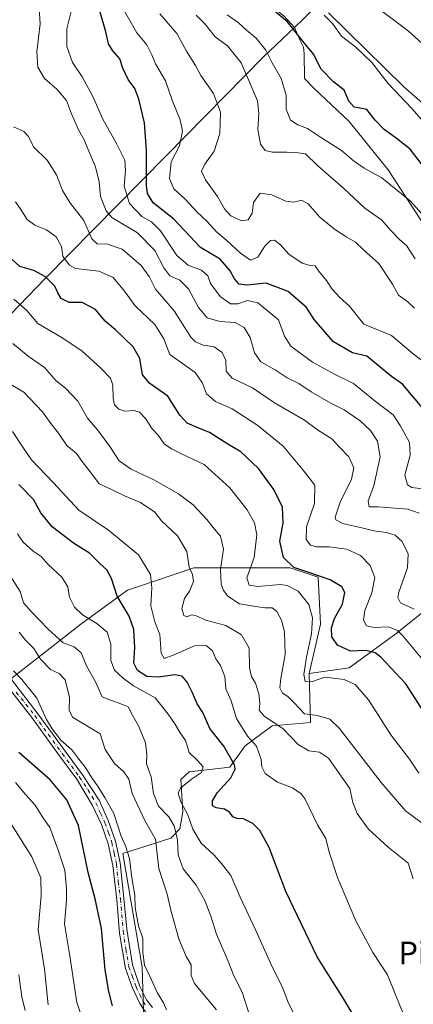
# Model space of a CAD drawing. Units: metres. Extents: x 634738 to 638195, y 4729746 to 4732126.
# Drawn here: x 635298 to 635438, y 4731136 to 4731485 of the extents above; entities that cross this region are included whole.
import ezdxf
from ezdxf.enums import TextEntityAlignment as Align

# ---------------------------------------------------------------- set-up
doc = ezdxf.new("R2010")
doc.units = ezdxf.units.M
doc.header["$MEASUREMENT"] = 0
doc.linetypes.add('DGN Style 4', pattern=[2.638475, 1.318413, -0.659207, 0.001648, -0.659207])
for name, color, linetype, lineweight in [('Arbolado forestal CxS', 92, 'Continuous', 0), ('Camino Cxs', 7, 'Continuous', 0), ('Camino eje', 30, 'DGN Style 4', 13), ('Corriente natural Cxs', 4, 'Continuous', 13), ('Curva de nivel maestra', 30, 'Continuous', 30), ('Curva de nivel normal', 30, 'Continuous', 0), ('Entidad de ámbito territorial', 7, 'Continuous', 0), ('Entidad de ámbito territorial CxS', 92, 'Continuous', 0), ('Espacio natural protegido', 121, 'Continuous', 13), ('Espacio natural protegido CxS', 121, 'Continuous', 0), ('Matorral CxS', 135, 'Continuous', 0), ('Municipio', 91, 'Continuous', 13), ('Municipio CxS', 4, 'Continuous', 0), ('Pastizal CxS', 92, 'Continuous', 0), ('Suelo desnudo CxS', 253, 'Continuous', 0), ('Texto cartográfico', 7, 'Continuous', 0)]:
    doc.layers.add(name, color=color, linetype=linetype, lineweight=lineweight)
doc.styles.add('Style-Arial', font='txt')

# ---------------------------------------------------------------- blocks, each defined once
blk = doc.blocks.new('*U18')
at = {"layer": 'Pastizal CxS', "color": 92, "linetype": 'Continuous', "lineweight": 0}
blk.add_polyline3d([(635341.9003, 4731132.8399, 546.0734), (635341.4577, 4731148.7035, 545.3844), (635334.6085, 4731189.0223, 545.1208), (635351.5117, 4731194.4759, 537.2821), (635354.7837, 4731197.7487, 534.2475), (635355.8739, 4731203.7487, 531.1143), (635355.0561, 4731215.2027, 531.2996), (635358.0553, 4731217.9307, 530.8353), (635372.5043, 4731219.5663, 526.1221), (635377.9573, 4731227.2023, 521.2533), (635387.4995, 4731234.2931, 515.3523), (635401.1317, 4731235.3837, 510.8898), (635400.5871, 4731252.8377, 505.0968), (635414.8303, 4731254.8385, 502.3524), (635431.3585, 4731266.8641, 495.0361), (635453.8959, 4731284.9025, 483.8759)], dxfattribs=at)

msp = doc.modelspace()

# ---------------------------------------------------------------- linework, layer by layer
at = {"layer": 'Arbolado forestal CxS', "color": 92, "linetype": 'Continuous', "lineweight": 0}
for points in [[(635411.74, 4731498.82, 440.26), (635435.81, 4731480.49, 439.77), (635445.18, 4731472.11, 439.61), (635453.97, 4731461.77, 439.96), (635464.91, 4731445.68, 439.32), (635481.64, 4731419.24, 440.69), (635501.49, 4731390.13, 440.78), (635520.24, 4731364.05, 439.98), (635536.57, 4731339.76, 440.38), (635553, 4731320.23, 440.62), (635570.79, 4731300.82, 440.38), (635588.36, 4731283.18, 440.19), (635608.66, 4731267.75, 440.08), (635614.53, 4731264.19, 440.41), (635623.88, 4731259.37, 440.24), (635626.58, 4731258.39, 439.9), (635632.86, 4731256.88, 439.84), (635635.69, 4731255.82, 439.9), (635644.35, 4731249.88, 440.37), (635648.16, 4731248.55, 440.14), (635655.48, 4731247.62, 439.7), (635657.24, 4731247.04, 439.85), (635676.73, 4731236.11, 440.32), (635692.08, 4731229.02, 439.99)], [(635411.74, 4731498.82, 440.26), (635435.81, 4731480.49, 439.77), (635445.18, 4731472.11, 439.61), (635453.97, 4731461.77, 439.96), (635464.91, 4731445.68, 439.32), (635481.64, 4731419.24, 440.69), (635501.49, 4731390.13, 440.78), (635520.24, 4731364.05, 439.98), (635536.57, 4731339.76, 440.38), (635553, 4731320.23, 440.62), (635570.79, 4731300.82, 440.38), (635588.36, 4731283.18, 440.19), (635608.66, 4731267.75, 440.08), (635614.53, 4731264.19, 440.41), (635623.88, 4731259.37, 440.24), (635626.58, 4731258.39, 439.9), (635632.86, 4731256.88, 439.84), (635635.69, 4731255.82, 439.9), (635644.35, 4731249.88, 440.37), (635648.16, 4731248.55, 440.14), (635655.48, 4731247.62, 439.7), (635657.24, 4731247.04, 439.85), (635676.73, 4731236.11, 440.32), (635692.08, 4731229.02, 439.99)], [(635446.45, 4731450.02, 442.92), (635434.14, 4731460.79, 443.08), (635407.46, 4731486.96, 443.43)], [(635407.46, 4731486.96, 443.43), (635434.14, 4731460.79, 443.08), (635446.45, 4731450.02, 442.92), (635477.23, 4731406.93, 443.83), (635489.55, 4731386.92, 443.58), (635501.34, 4731368.96, 444.25), (635510.07, 4731350.49, 449.3), (635514.17, 4731337.15, 458.13), (635513.68, 4731336.92, 459.06), (635516.25, 4731333.98, 459.15), (635521.15, 4731323.62, 461.85), (635532.06, 4731317.08, 455.61), (635533.15, 4731312.17, 459.33), (635531.51, 4731307.26, 461.99), (635529.17, 4731300.46, 464.08)], [(635289.81, 4731246.96, 547.04), (635319.69, 4731270.28, 531.1), (635336.25, 4731282.29, 523.86), (635346.49, 4731285.79, 519.67), (635359.68, 4731290.29, 514.95), (635393.83, 4731290.29, 500.46), (635403.83, 4731286.95, 499.82), (635404.66, 4731270.28, 503.82), (635400.59, 4731252.84, 505.1), (635401.13, 4731235.38, 510.89), (635387.5, 4731234.29, 515.35), (635377.96, 4731227.2, 521.25), (635372.5, 4731219.57, 526.12), (635358.06, 4731217.93, 530.84), (635355.06, 4731215.2, 531.3), (635355.87, 4731203.75, 531.11), (635354.78, 4731197.75, 534.25), (635351.51, 4731194.48, 537.28), (635334.61, 4731189.02, 545.12), (635341.46, 4731148.7, 545.38), (635341.9, 4731132.84, 546.07)], [(635400.59, 4731252.84, 505.1), (635404.66, 4731270.28, 503.82), (635403.83, 4731286.95, 499.82), (635393.83, 4731290.29, 500.46), (635359.68, 4731290.29, 514.95), (635346.49, 4731285.79, 519.67), (635336.25, 4731282.29, 523.86), (635319.69, 4731270.28, 531.1), (635289.81, 4731246.96, 547.04)], [(635400.59, 4731252.84, 505.1), (635401.13, 4731235.38, 510.89), (635387.5, 4731234.29, 515.35), (635377.96, 4731227.2, 521.25), (635372.5, 4731219.57, 526.12), (635358.06, 4731217.93, 530.84), (635355.06, 4731215.2, 531.3), (635355.87, 4731203.75, 531.11), (635354.78, 4731197.75, 534.25), (635351.51, 4731194.48, 537.28), (635334.61, 4731189.02, 545.12), (635341.46, 4731148.7, 545.38), (635341.9, 4731132.84, 546.07)]]:
    msp.add_polyline3d(points, dxfattribs=at)
at = {"layer": 'Camino Cxs', "color": 7, "linetype": 'Continuous', "lineweight": 0}
for points in [[(635290.71, 4731256.21, 545.79), (635304.47, 4731238.47, 548.01), (635314.42, 4731224.82, 549.31), (635320.22, 4731216.88, 551.36), (635326.15, 4731207.93, 547.91), (635329.39, 4731200.66, 548.6), (635331.93, 4731193.42, 549.01), (635333.59, 4731185.73, 547.14), (635334.91, 4731173.2, 545.92), (635335.93, 4731162.15, 547.53), (635337.94, 4731149.54, 549.36), (635340.61, 4731141.88, 549.31), (635342.97, 4731137.18, 546.63), (635345.01, 4731134.37, 546.59)], [(635290.71, 4731256.21, 545.79), (635304.47, 4731238.47, 548.01), (635314.42, 4731224.82, 549.31), (635320.22, 4731216.88, 551.36), (635326.15, 4731207.93, 547.91), (635329.39, 4731200.66, 548.6), (635331.93, 4731193.42, 549.01), (635333.59, 4731185.73, 547.14), (635334.91, 4731173.2, 545.92), (635335.93, 4731162.15, 547.53), (635337.94, 4731149.54, 549.36), (635340.61, 4731141.88, 549.31), (635342.97, 4731137.18, 546.63), (635345.01, 4731134.37, 546.59)], [(635342.49, 4731132.95, 547.63), (635340.61, 4731135.82, 550.27), (635337.86, 4731141.61, 553.09), (635335.5, 4731148.19, 552.82), (635333.36, 4731160.71, 550.7), (635332.47, 4731172.56, 546.4), (635330.99, 4731184.8, 547.54), (635329.38, 4731192.42, 548.29), (635327, 4731199.27, 547.23), (635323.82, 4731206, 547.62), (635318.19, 4731215.33, 552.74), (635311.69, 4731224.06, 547.46), (635302.24, 4731237.26, 547.11), (635289.13, 4731253.87, 546.08)], [(635345.87, 4731129.17, 546.28), (635342.49, 4731132.95, 547.63), (635340.61, 4731135.82, 550.27), (635337.86, 4731141.61, 553.09), (635335.5, 4731148.19, 552.82), (635333.36, 4731160.71, 550.7), (635332.47, 4731172.56, 546.4), (635330.99, 4731184.8, 547.54), (635329.38, 4731192.42, 548.29), (635327, 4731199.27, 547.23), (635323.82, 4731206, 547.62), (635318.19, 4731215.33, 552.74), (635311.69, 4731224.06, 547.46), (635302.24, 4731237.26, 547.11), (635289.13, 4731253.87, 546.08)]]:
    msp.add_polyline3d(points, dxfattribs=at)
at = {"layer": 'Camino eje', "color": 30, "linetype": 'DGN Style 4', "lineweight": 13}
msp.add_polyline3d([(635296.8, 4731246.17, 548.74), (635303.36, 4731237.87, 547.1), (635308.08, 4731231.27, 546.46), (635313.06, 4731224.44, 547.63), (635316.31, 4731220.08, 550.95), (635319.21, 4731216.11, 551.78), (635322.17, 4731211.63, 547.34), (635324.99, 4731206.97, 547.6), (635326.61, 4731203.33, 547.23), (635328.2, 4731199.97, 547.3), (635329.47, 4731196.35, 548.29), (635330.66, 4731192.92, 548.56), (635331.49, 4731189.08, 547.78), (635332.29, 4731185.27, 546.6), (635332.95, 4731179, 545.91), (635333.69, 4731172.88, 546.13), (635334.2, 4731167.36, 546.99), (635334.65, 4731161.43, 549.04), (635335.65, 4731155.13, 549.99), (635336.72, 4731148.87, 551.06), (635337.9, 4731145.58, 551.3), (635339.24, 4731141.75, 551.19), (635340.61, 4731138.85, 549.65), (635341.79, 4731136.5, 548.07), (635342.73, 4731135.07, 547.11)], dxfattribs=at)
at = {"layer": 'Corriente natural Cxs', "color": 4, "linetype": 'Continuous', "lineweight": 13}
msp.add_polyline3d([(635692.08, 4731229.02, 439.99), (635676.73, 4731236.11, 440.32), (635657.24, 4731247.04, 439.85), (635655.48, 4731247.62, 439.7), (635648.16, 4731248.55, 440.14), (635644.35, 4731249.88, 440.37), (635635.69, 4731255.82, 439.9), (635632.86, 4731256.88, 439.84), (635626.58, 4731258.39, 439.9), (635623.88, 4731259.37, 440.24), (635614.53, 4731264.19, 440.41), (635608.66, 4731267.75, 440.08), (635588.36, 4731283.18, 440.19), (635570.79, 4731300.82, 440.38), (635553, 4731320.23, 440.62), (635536.57, 4731339.76, 440.38), (635520.24, 4731364.05, 439.98), (635501.49, 4731390.13, 440.78), (635481.64, 4731419.24, 440.69), (635464.91, 4731445.68, 439.32), (635453.97, 4731461.77, 439.96), (635445.18, 4731472.11, 439.61), (635435.81, 4731480.49, 439.77), (635411.74, 4731498.82, 440.26)], dxfattribs=at)
msp.add_polyline3d([(635692.08, 4731229.02, 439.99), (635676.73, 4731236.11, 440.32), (635657.24, 4731247.04, 439.85), (635655.48, 4731247.62, 439.7), (635648.16, 4731248.55, 440.14), (635644.35, 4731249.88, 440.37), (635635.69, 4731255.82, 439.9), (635632.86, 4731256.88, 439.84), (635626.58, 4731258.39, 439.9), (635623.88, 4731259.37, 440.24), (635614.53, 4731264.19, 440.41), (635608.66, 4731267.75, 440.08), (635588.36, 4731283.18, 440.19), (635570.79, 4731300.82, 440.38), (635553, 4731320.23, 440.62), (635536.57, 4731339.76, 440.38), (635520.24, 4731364.05, 439.98), (635501.49, 4731390.13, 440.78), (635481.64, 4731419.24, 440.69), (635464.91, 4731445.68, 439.32), (635453.97, 4731461.77, 439.96), (635445.18, 4731472.11, 439.61), (635435.81, 4731480.49, 439.77), (635411.74, 4731498.82, 440.26)], dxfattribs=at)
at = {"layer": 'Curva de nivel maestra', "color": 30, "linetype": 'Continuous', "lineweight": 30, "flags": 128}
for points, elevation in [([(635441.31, 4731346.31), (635433.71, 4731355.38), (635429.77, 4731358.09), (635421.03, 4731365.23), (635415.92, 4731366.45), (635409.18, 4731370.36), (635402.32, 4731378.28), (635399.68, 4731382.54), (635393.1, 4731388.15), (635385.35, 4731391.18), (635378.46, 4731390.44), (635375.83, 4731390.81), (635374.13, 4731392.66), (635372.62, 4731395.49), (635369, 4731399.6), (635362.04, 4731403.77), (635352.52, 4731414), (635345.36, 4731419.67), (635343.31, 4731422.93), (635342.95, 4731425.67), (635343, 4731438.34), (635342.29, 4731448), (635340.25, 4731456.39), (635338.75, 4731460.12), (635336.48, 4731463.29), (635334.6, 4731467.39), (635333.48, 4731470.64), (635330.96, 4731473.5), (635329.53, 4731476), (635328.48, 4731480.21), (635326.52, 4731487.18)], 475), ([(635443, 4731429.99), (635436.37, 4731438.67), (635431.49, 4731442.49), (635427.17, 4731445.58), (635423.94, 4731448.94), (635421.1, 4731452.74), (635418.52, 4731453.16), (635416.61, 4731453.58), (635414.65, 4731455.62), (635412.95, 4731459.59), (635409.27, 4731462.57), (635404.9, 4731467.03), (635402.19, 4731472.37), (635398.31, 4731476.95), (635392.76, 4731483.87), (635387.56, 4731488.12)], 450), ([(635442.3, 4731237.61), (635434.84, 4731249.17), (635426.05, 4731258.61), (635423.99, 4731260.09), (635420.7, 4731260.96), (635415.21, 4731260.77), (635410.64, 4731262.84), (635408.63, 4731265.79), (635408.55, 4731269.01), (635409.61, 4731272.3), (635412.42, 4731277.42), (635413.19, 4731281.52), (635412.16, 4731283.48), (635408.02, 4731285.94), (635400.08, 4731288.77), (635395.18, 4731290.39), (635391.52, 4731293.91), (635390.26, 4731299.76), (635391.34, 4731306.12), (635391.11, 4731311.8), (635388.05, 4731318.02), (635382.62, 4731325.45), (635376.33, 4731331.34), (635371.75, 4731334.06), (635365.25, 4731338.24), (635360.94, 4731339.96), (635357.37, 4731341.57), (635354.74, 4731344.4), (635350.51, 4731351.12), (635344.12, 4731355.59), (635341.5, 4731358.68), (635340.58, 4731364.45), (635338.19, 4731368.62), (635331.99, 4731374.58), (635328.29, 4731377.7), (635324.81, 4731381.86), (635320.19, 4731384.3), (635315.49, 4731384.35), (635312.74, 4731385.71), (635311.52, 4731387.7), (635310.49, 4731390.07), (635307.1, 4731393.4), (635303.02, 4731395.65), (635298.07, 4731397.03), (635294.07, 4731400.7)], 500), ([(635420.53, 4731124.55), (635412.9, 4731137.38), (635403.47, 4731152.34), (635392.33, 4731175.47), (635386.47, 4731191.15), (635383.17, 4731197.18), (635380.6, 4731199.6), (635377.35, 4731201.26), (635375.1, 4731201.35), (635373.53, 4731201.95), (635372.51, 4731203.57), (635370.64, 4731204.76), (635367.58, 4731205.15), (635366.38, 4731205.93), (635366.3, 4731207.7), (635368, 4731210.48), (635372.84, 4731215.83), (635374.33, 4731218.83), (635374.13, 4731220.46), (635370.35, 4731227.01), (635365.36, 4731233.36), (635362.87, 4731238.92), (635360.89, 4731242.08), (635359.29, 4731246), (635357.41, 4731249.74), (635355.57, 4731251.9), (635352.96, 4731252.29), (635347.24, 4731251.51), (635343.03, 4731251.78), (635339.77, 4731253.86), (635338.47, 4731256.42), (635338.79, 4731261.95), (635338.46, 4731268.45), (635336.78, 4731273.1), (635332.51, 4731280.16), (635330.51, 4731286.48), (635328.94, 4731289.54), (635326.44, 4731291.75), (635322.76, 4731295.41), (635317.06, 4731299.04), (635309.51, 4731304.8), (635305.48, 4731309.72), (635302.83, 4731314.5), (635297.64, 4731319.79)], 525), ([(635330.84, 4731135.04), (635329.55, 4731140.04), (635328.3, 4731147.73), (635326.94, 4731162.41), (635324.8, 4731172.9), (635322.24, 4731182.29), (635318.78, 4731198.88), (635314.71, 4731208.03), (635308.8, 4731215.12), (635297.74, 4731224.74)], 550)]:
    msp.add_lwpolyline(points, dxfattribs=dict(at, elevation=elevation))
at = {"layer": 'Curva de nivel normal', "color": 30, "linetype": 'Continuous', "lineweight": 0, "flags": 128}
for points, elevation in [([(635445.02, 4731360.29), (635437.5, 4731366.06), (635429.73, 4731372.57), (635419.98, 4731376.63), (635414.9, 4731383.04), (635411.43, 4731386.08), (635408.75, 4731389.06), (635406.73, 4731392.04), (635403.91, 4731395.56), (635402.74, 4731397.32), (635400.99, 4731397.38), (635398.16, 4731398.22), (635393.37, 4731401.39), (635390.42, 4731404.74), (635388.27, 4731406.4), (635386.86, 4731406.28), (635384.9, 4731404.25), (635382.36, 4731400.38), (635379.86, 4731399.3), (635376.28, 4731401.8), (635371.47, 4731406.29), (635367.86, 4731409.19), (635364.27, 4731413.18), (635360.91, 4731416.36), (635356.68, 4731420.98), (635352.62, 4731424.61), (635351.09, 4731428.28), (635351.71, 4731434.1), (635354.65, 4731439.78), (635355.69, 4731445.07), (635354.86, 4731449.02), (635352.03, 4731455.99), (635349.65, 4731462.89), (635346.16, 4731468.88), (635344.86, 4731472.09), (635343.01, 4731475.64), (635339.56, 4731479.85), (635334.12, 4731489.41)], 470), ([(635439.61, 4731309.59), (635435.55, 4731311.07), (635425.03, 4731311.93), (635421.91, 4731311.89), (635421.49, 4731313.98), (635423.5, 4731319.26), (635425.74, 4731329.58), (635424.83, 4731335.13), (635422.32, 4731338.88), (635418.7, 4731342.35), (635412.96, 4731346.28), (635408.25, 4731348.56), (635401.32, 4731352.64), (635396.99, 4731355.64), (635392.76, 4731357.55), (635388.55, 4731360.46), (635383.47, 4731363.24), (635381.22, 4731366.41), (635379.7, 4731371.87), (635377.54, 4731375.45), (635374.32, 4731377.2), (635368.98, 4731377.62), (635364.39, 4731378.91), (635361.4, 4731382.58), (635357.82, 4731389.13), (635354.75, 4731392.24), (635351.24, 4731393.8), (635349.05, 4731396.55), (635345.85, 4731402.78), (635339.74, 4731408.98), (635330.69, 4731414.43), (635328.65, 4731416.84), (635326.59, 4731421.83), (635326.11, 4731427.08), (635324.88, 4731432.43), (635322.1, 4731438.75), (635320.88, 4731441.96), (635318.88, 4731445.46), (635316.32, 4731451.22), (635314.58, 4731455.84), (635311.15, 4731459.92), (635306.84, 4731463.72), (635304.48, 4731467.67), (635304.02, 4731473.11), (635305.25, 4731483.12), (635304.85, 4731488.52)], 485), ([(635316.61, 4731488.84), (635314.67, 4731481.28), (635314.73, 4731475.02), (635316.73, 4731469.36), (635320.18, 4731464.33), (635323.79, 4731457.53), (635327.41, 4731449.34), (635332.47, 4731440.47), (635335.21, 4731434.73), (635335.5, 4731431.1), (635335.04, 4731425.57), (635336.96, 4731419.34), (635341.24, 4731414.76), (635344.76, 4731412.93), (635347.88, 4731409.73), (635353.69, 4731400.96), (635357.66, 4731397.48), (635362.48, 4731395.77), (635364.65, 4731393.71), (635365.67, 4731391.05), (635369.04, 4731386.44), (635372.71, 4731383.84), (635375.37, 4731383.78), (635378.7, 4731385.05), (635382.42, 4731384.16), (635389.69, 4731378.18), (635391.8, 4731372.4), (635394.09, 4731368.85), (635401.81, 4731363.18), (635409.62, 4731358.94), (635416.3, 4731355.61), (635423.97, 4731349.29), (635430.35, 4731344.46), (635432.9, 4731340.74), (635436.22, 4731334.62), (635436.46, 4731330.23), (635434.55, 4731323.07), (635435.45, 4731319.62), (635437.03, 4731318.69), (635444.4, 4731317.83)], 480), ([(635347.7, 4731486.65), (635353.67, 4731479.62), (635357.09, 4731473.39), (635360.36, 4731468.31), (635362.16, 4731464.73), (635366.7, 4731458.32), (635369.18, 4731451.81), (635368.98, 4731444.23), (635366.93, 4731437.9), (635363.62, 4731433.31), (635362.49, 4731430.82), (635363.85, 4731427.81), (635368.08, 4731421.88), (635370.57, 4731417.53), (635372.88, 4731415.04), (635376.6, 4731413.29), (635378.98, 4731413.57), (635380.37, 4731415.93), (635380.91, 4731419.72), (635383.26, 4731423.04), (635387.36, 4731422.46), (635392.36, 4731420.18), (635395.19, 4731419.83), (635397.89, 4731420.53), (635400.26, 4731419.23), (635404.35, 4731414.49), (635407, 4731412.46), (635409.59, 4731410.31), (635413.97, 4731407.43), (635417.06, 4731405.71), (635419.86, 4731402.95), (635425.35, 4731398.07), (635430.13, 4731390.78), (635432.3, 4731386.95), (635435.52, 4731384.5), (635437.96, 4731382.28)], 465), ([(635438.18, 4731399.74), (635435.12, 4731404.49), (635432.78, 4731406.55), (635429.68, 4731409.74), (635426.25, 4731413.56), (635420.35, 4731417.68), (635412.94, 4731424.74), (635403.54, 4731432.82), (635399.26, 4731436.96), (635396.71, 4731437.32), (635392.66, 4731437.64), (635387.56, 4731437.63), (635385.02, 4731438.23), (635383.32, 4731440.4), (635382.46, 4731445.67), (635382.8, 4731451.34), (635382.3, 4731455.83), (635379.94, 4731461.31), (635376.54, 4731469.24), (635371.66, 4731475.31), (635367.28, 4731478.49), (635363.71, 4731482.97), (635360.52, 4731486.15)], 460), ([(635440.43, 4731415.86), (635436.52, 4731420.27), (635426.39, 4731428.51), (635420.11, 4731431.9), (635416.14, 4731434.67), (635412.06, 4731438.16), (635404.98, 4731442.65), (635400.04, 4731446.02), (635396.59, 4731447.23), (635394, 4731448.98), (635392.5, 4731452.81), (635392.43, 4731457.74), (635390.67, 4731463.64), (635387.44, 4731469.3), (635385.28, 4731473.78), (635381.81, 4731478), (635378.37, 4731480.88), (635375.39, 4731483.59), (635371.48, 4731486.26)], 455), ([(635405.95, 4731486.19), (635408.82, 4731483.23), (635412.07, 4731478.65), (635417.14, 4731474.78), (635422.82, 4731469.38), (635428.61, 4731461.92), (635437.04, 4731453.02), (635442.96, 4731446.27)], 445), ([(635295.78, 4731446.62), (635299.48, 4731444.95), (635301.1, 4731443.19), (635302.92, 4731439.53), (635307.69, 4731434.78), (635311, 4731429.53), (635313.13, 4731424), (635316.02, 4731419.34), (635320.75, 4731413.34), (635323.56, 4731406.88), (635325.49, 4731405.07), (635329.15, 4731404.97), (635334.33, 4731403.21), (635341.01, 4731397.47), (635343.91, 4731393.5), (635346.14, 4731388.99), (635352.69, 4731381.32), (635358.71, 4731372.01), (635360.27, 4731370.37), (635363.04, 4731369.21), (635366.87, 4731368.54), (635369.73, 4731366.57), (635371.05, 4731363.69), (635371.16, 4731359.98), (635373.28, 4731357.44), (635380.52, 4731354.07), (635388.36, 4731348.78), (635398.98, 4731342.6), (635403.58, 4731339.16), (635408.62, 4731335.92), (635411.27, 4731333.17), (635414.63, 4731329.62), (635416.4, 4731325.73), (635415.56, 4731321.71), (635411.61, 4731313.58), (635409.82, 4731308.23), (635410.11, 4731307.27), (635412.55, 4731305.94), (635419.74, 4731304.31), (635423.57, 4731303.36), (635427.91, 4731302.83), (635431.13, 4731301.79), (635433.57, 4731299.56), (635435.74, 4731295.18), (635435.48, 4731290.28), (635432.39, 4731281.63), (635432.01, 4731279.75), (635432.96, 4731277.82), (635437.87, 4731275.66)], 490), ([(635442.04, 4731256.23), (635433.82, 4731266.2), (635431.94, 4731268), (635428.71, 4731269.36), (635423.64, 4731269.05), (635420.94, 4731269.66), (635419.91, 4731271.76), (635420.32, 4731275.16), (635422.86, 4731281.37), (635423.91, 4731286.87), (635422.28, 4731291.13), (635418.85, 4731294.62), (635413.99, 4731296.85), (635407.68, 4731297.68), (635403.28, 4731297.68), (635401.04, 4731298.33), (635399.49, 4731300.25), (635399.65, 4731304.73), (635402.53, 4731313.08), (635402.62, 4731319.57), (635398.42, 4731324.86), (635391.36, 4731333.37), (635382.4, 4731340.65), (635373.35, 4731346.66), (635367.4, 4731349.24), (635364.17, 4731351.96), (635362.8, 4731355.72), (635360.25, 4731359.53), (635351.18, 4731365.82), (635349.09, 4731371.4), (635345.93, 4731376.46), (635338.94, 4731383.12), (635335.17, 4731388.37), (635331.13, 4731393.15), (635325.99, 4731395.4), (635317.73, 4731396.4), (635315.63, 4731397.57), (635313.31, 4731400.62), (635312.78, 4731404.09), (635310.93, 4731407.57), (635307.45, 4731410.09), (635303.36, 4731411.69), (635300.6, 4731413.68), (635298.4, 4731417.26), (635296.51, 4731420.01)], 495), ([(635439.43, 4731217.52), (635436.15, 4731222.4), (635429.56, 4731231), (635421.62, 4731243.48), (635416.88, 4731248.89), (635413.04, 4731250.7), (635406.16, 4731251.44), (635401.42, 4731249.89), (635399.2, 4731249.92), (635398.68, 4731252.42), (635399.66, 4731258.62), (635401.47, 4731266.91), (635401.76, 4731272.54), (635400.51, 4731277.31), (635396.7, 4731282.04), (635392.82, 4731284), (635390.36, 4731284.36), (635382.4, 4731283.66), (635379.28, 4731284.1), (635378.56, 4731286.73), (635381.13, 4731293.9), (635382.05, 4731301.93), (635381.24, 4731306.23), (635378.64, 4731310.76), (635372.46, 4731318.65), (635363.38, 4731326.84), (635355.38, 4731330.7), (635351.84, 4731332.49), (635349.18, 4731334.15), (635347.11, 4731337.22), (635344.96, 4731339.48), (635342.54, 4731343.21), (635340.5, 4731345.45), (635338.58, 4731346.07), (635335.31, 4731345.82), (635333.1, 4731346.5), (635331.65, 4731348.07), (635331.09, 4731350.4), (635330.97, 4731354.94), (635330.14, 4731357.45), (635326.81, 4731361), (635320, 4731367.16), (635312.67, 4731372.07), (635304.39, 4731376.89), (635300.52, 4731381.42), (635295.97, 4731385.47)], 505), ([(635295.54, 4731369.74), (635301.04, 4731365.24), (635306.74, 4731361.21), (635310.96, 4731356.58), (635314.27, 4731353.91), (635318.66, 4731349.3), (635321.97, 4731343.27), (635325.56, 4731339.2), (635329.91, 4731333.23), (635333.22, 4731328.21), (635337.54, 4731325.19), (635345.52, 4731321.5), (635354.31, 4731316.52), (635359.43, 4731312.53), (635364.37, 4731307.34), (635367.08, 4731303.92), (635369.14, 4731301.46), (635370.2, 4731296.89), (635369.21, 4731289.65), (635369.42, 4731284.5), (635370.28, 4731282.18), (635371.79, 4731280.18), (635375.87, 4731277.49), (635381.55, 4731276.56), (635384.97, 4731276.05), (635387.43, 4731276.03), (635389.12, 4731274.78), (635390.78, 4731271.74), (635391.82, 4731267.58), (635392.05, 4731259.5), (635390.54, 4731251.03), (635390.2, 4731247.68), (635391.1, 4731245.79), (635393, 4731244.64), (635395.33, 4731242.39), (635398.96, 4731238.51), (635403.6, 4731237.94), (635407.89, 4731236.58), (635411.36, 4731233.36), (635426.12, 4731214.16), (635434.74, 4731204.12), (635441.14, 4731199.42)], 510), ([(635294.8, 4731355.28), (635299.43, 4731352.57), (635306.03, 4731345.59), (635309.04, 4731341.43), (635311.75, 4731337.97), (635314.69, 4731333.67), (635318.03, 4731330.86), (635320.46, 4731327.47), (635323.84, 4731323.23), (635326.14, 4731320.06), (635330.06, 4731318.28), (635335.11, 4731315.81), (635340.79, 4731313.35), (635345.85, 4731310.01), (635348.24, 4731306.92), (635353.96, 4731301.61), (635357.23, 4731296.07), (635358.12, 4731290.51), (635359.2, 4731287.87), (635359.62, 4731285.4), (635358.22, 4731282.02), (635356.44, 4731279.36), (635355.46, 4731275.89), (635356.18, 4731273.32), (635357.24, 4731272.88), (635358.86, 4731273.59), (635360.32, 4731273.36), (635363.96, 4731271.71), (635371.09, 4731269.87), (635376.62, 4731266.55), (635379.34, 4731261.77), (635379.51, 4731254.85), (635380.12, 4731251.7), (635381.52, 4731249.34), (635382.72, 4731245.63), (635383.15, 4731242.21), (635382.92, 4731239.82), (635384.7, 4731237.63), (635391.26, 4731233.27), (635396.72, 4731227.62), (635400.51, 4731225.35), (635404.23, 4731224.9), (635407.45, 4731222.79), (635414.98, 4731211.98), (635416.13, 4731207.1), (635417.63, 4731203.2), (635421.6, 4731197.59), (635428.61, 4731191.29), (635435.64, 4731185.6), (635437.52, 4731180.02)], 515), ([(635295.5, 4731338.63), (635299.1, 4731333.07), (635302.19, 4731328.5), (635309.98, 4731320.34), (635318.99, 4731310.65), (635329.42, 4731303.6), (635340.07, 4731294.84), (635344.31, 4731287.94), (635344.86, 4731283.13), (635344.46, 4731276.76), (635345.93, 4731271.09), (635347.62, 4731266.66), (635348.14, 4731260.02), (635349.19, 4731258.16), (635352.37, 4731259.28), (635359.91, 4731262.64), (635364.11, 4731262.75), (635366.3, 4731260.89), (635367.56, 4731258.01), (635369.13, 4731255.65), (635370.7, 4731251.76), (635371.1, 4731247.38), (635372.99, 4731243.15), (635374.88, 4731236.84), (635378.77, 4731230.58), (635381.92, 4731227.04), (635383.6, 4731222.37), (635383.81, 4731219.7), (635384.99, 4731217.4), (635389.38, 4731214.29), (635394.75, 4731212.22), (635397.78, 4731210.19), (635399.24, 4731208.22), (635403.6, 4731199.2), (635406.56, 4731194.34), (635407.68, 4731189.51), (635410.61, 4731180.53), (635417.17, 4731165.12), (635423.13, 4731153.93), (635428.36, 4731146.01), (635431.08, 4731139.23), (635434.1, 4731131.64)], 520), ([(635397.88, 4731127.06), (635393.3, 4731135.94), (635391.09, 4731141.8), (635387.66, 4731148.6), (635381.73, 4731161.74), (635376.16, 4731173.5), (635372.88, 4731181.22), (635369.47, 4731185.51), (635366.82, 4731188.5), (635362.34, 4731192.68), (635359.35, 4731197.68), (635357.64, 4731202.71), (635355.07, 4731207.36), (635354.14, 4731210.33), (635355.04, 4731212.19), (635358.93, 4731215.37), (635362.44, 4731217.7), (635363, 4731219.74), (635361.01, 4731221.94), (635358.08, 4731224.75), (635356.74, 4731229.08), (635354.83, 4731231.74), (635352.97, 4731234.96), (635350.64, 4731238.38), (635346.02, 4731244.16), (635338.37, 4731248.42), (635334.71, 4731251.19), (635331.54, 4731254.01), (635330.31, 4731257.42), (635330.35, 4731263.2), (635329, 4731267.49), (635325.35, 4731270.54), (635320.21, 4731273.55), (635317.42, 4731276.33), (635315.62, 4731279.9), (635315, 4731283.52), (635312.95, 4731286.9), (635308.09, 4731291.4), (635305.56, 4731294.21), (635302.8, 4731296.21), (635299.28, 4731299.37), (635297.2, 4731302.36)], 530), ([(635379.61, 4731131.29), (635376.87, 4731139.88), (635373.9, 4731145.64), (635371.78, 4731151.07), (635367.71, 4731160.45), (635365.78, 4731166.78), (635363.65, 4731172.32), (635360.5, 4731177.82), (635355.96, 4731183.51), (635354.12, 4731188.56), (635353.88, 4731193.79), (635352.77, 4731198.83), (635350.88, 4731201.98), (635347.18, 4731205.74), (635345.44, 4731210.31), (635344.64, 4731216.18), (635343, 4731220.78), (635343.05, 4731223.95), (635342.61, 4731228.25), (635340.2, 4731234.05), (635338.06, 4731237.84), (635336.41, 4731241.02), (635333.31, 4731242.32), (635330.51, 4731243.26), (635327.2, 4731244.53), (635324.84, 4731249.82), (635321.66, 4731255.57), (635319.82, 4731260.13), (635317.26, 4731262.25), (635313.39, 4731263.66), (635307.95, 4731268.6), (635302.01, 4731274.82), (635299.36, 4731277.87), (635298.21, 4731281.89), (635293, 4731289.97)], 535), ([(635367.78, 4731133.63), (635359.94, 4731142.94), (635358.79, 4731145.79), (635358.79, 4731149.48), (635357, 4731152.5), (635354.4, 4731158.73), (635351.68, 4731168.38), (635350.21, 4731174.64), (635347.36, 4731183.73), (635346.09, 4731194.09), (635342.4, 4731200.72), (635337.89, 4731210.22), (635336.63, 4731215.29), (635334.93, 4731217.92), (635331.58, 4731220.84), (635328.27, 4731225.81), (635326.47, 4731231.36), (635316.73, 4731237.35), (635315.51, 4731239.79), (635315.69, 4731244.32), (635314.06, 4731250.57), (635311.99, 4731252.83), (635308.9, 4731254.25), (635305.4, 4731257.88), (635302.95, 4731261.64), (635300.07, 4731264.56), (635297.75, 4731267.44)], 540), ([(635350.02, 4731133.57), (635349.01, 4731136.04), (635346.69, 4731139.75), (635344.73, 4731144.21), (635342.27, 4731149.42), (635341.65, 4731153.91), (635341.69, 4731158.86), (635340.11, 4731163.37), (635338.92, 4731169.86), (635338.82, 4731174.22), (635337.71, 4731180.38), (635336.93, 4731187.26), (635335.52, 4731191.67), (635333.93, 4731195.18), (635331.36, 4731203.17), (635328.18, 4731208.79), (635325.61, 4731213.04), (635323.82, 4731215.42), (635321.21, 4731219.54), (635318.56, 4731222.88), (635316.45, 4731225.78), (635312.55, 4731229.21), (635309.56, 4731233.21), (635307.54, 4731236.44), (635304.04, 4731244), (635298.75, 4731250.73), (635295.78, 4731253.76)], 545), ([(635321.3, 4731127.39), (635318.25, 4731136.15), (635315.66, 4731153.38), (635313.87, 4731164.04), (635314.63, 4731172.38), (635314.58, 4731176.63), (635314.03, 4731183.13), (635311.54, 4731190.54), (635308.7, 4731198.23), (635305.94, 4731202.09), (635303.42, 4731206.13), (635300.13, 4731209.84), (635296.48, 4731214.19)], 555), ([(635308.06, 4731135.38), (635306.83, 4731148.1), (635304.54, 4731161.92), (635305.64, 4731174.1), (635305.51, 4731180.33), (635302.35, 4731187.86), (635293.86, 4731201.21)], 560), ([(635299.99, 4731133.37), (635298.78, 4731138.21), (635297.73, 4731146.04)], 565)]:
    msp.add_lwpolyline(points, dxfattribs=dict(at, elevation=elevation))
at = {"layer": 'Entidad de ámbito territorial', "color": 7, "linetype": 'Continuous', "lineweight": 0, "flags": 128}
for points in [[(635395.38, 4731481.77), (635395.69, 4731482.06), (635398.15, 4731484.38), (635410.53, 4731496.94), (635419.66, 4731506.2), (635450.7, 4731477.84), (635476.73, 4731447.06), (635509.46, 4731403.63), (635531.08, 4731366.63), (635548.24, 4731339.03), (635569.03, 4731308.73), (635579.45, 4731295.17), (635591.47, 4731288.27), (635606.33, 4731279.53), (635619.63, 4731267.58), (635627.17, 4731261.31), (635640.95, 4731254.84), (635665.62, 4731250.06), (635682.49, 4731242.4), (635698.23, 4731234.08)], [(635010.84, 4731137.62), (635028.58, 4731150.02), (635055.56, 4731171.62), (635087.06, 4731195.75), (635121.15, 4731222.63), (635153.02, 4731246.77), (635191.79, 4731274.41), (635225.79, 4731309.04), (635226.15, 4731309.4), (635227.49, 4731310.78), (635230.88, 4731314.25), (635257.56, 4731341.56), (635306.99, 4731392.76), (635349.9, 4731436.27), (635384.52, 4731471.54), (635393.18, 4731479.7), (635395.38, 4731481.77)]]:
    msp.add_lwpolyline(points, dxfattribs=at)
at = {"layer": 'Entidad de ámbito territorial CxS', "color": 92, "linetype": 'Continuous', "lineweight": 0, "flags": 128}
msp.add_lwpolyline([(635410.53, 4731496.94), (635398.15, 4731484.38), (635395.69, 4731482.06), (635395.38, 4731481.77), (635393.18, 4731479.7), (635384.52, 4731471.54), (635349.9, 4731436.27), (635306.99, 4731392.76), (635257.56, 4731341.56)], dxfattribs=at)
at = {"layer": 'Espacio natural protegido', "color": 121, "linetype": 'Continuous', "lineweight": 13, "flags": 128}
for points in [[(635301.99, 4731674), (635303.91, 4731658.5), (635307.48, 4731642.49), (635308.89, 4731631.06), (635308.13, 4731623.56), (635307.12, 4731615.81), (635305.73, 4731609.58), (635305.86, 4731601.57), (635308.79, 4731593.32), (635312.36, 4731585.7), (635315.41, 4731579.86), (635322.55, 4731557.37), (635329.42, 4731544.68), (635338.45, 4731532.61), (635352.31, 4731518.02), (635367.06, 4731504.31), (635375.33, 4731496.06), (635382.32, 4731492.51), (635387.66, 4731488.96), (635391.6, 4731485.91), (635395.38, 4731481.77)], [(635395.38, 4731481.77), (635397.43, 4731477.14), (635398.62, 4731474.76), (635398.8, 4731472.6), (635398.91, 4731463.69), (635402.28, 4731460.31), (635414.76, 4731448.51), (635428.59, 4731431.31), (635441.4, 4731411.74)]]:
    msp.add_lwpolyline(points, dxfattribs=at)
at = {"layer": 'Espacio natural protegido CxS', "color": 121, "linetype": 'Continuous', "lineweight": 0, "flags": 128}
msp.add_lwpolyline([(635441.4, 4731411.74), (635428.59, 4731431.31), (635414.76, 4731448.51), (635402.28, 4731460.31), (635398.91, 4731463.69), (635398.8, 4731472.6), (635398.62, 4731474.76), (635397.43, 4731477.14), (635395.38, 4731481.77), (635391.6, 4731485.91)], dxfattribs=at)
at = {"layer": 'Matorral CxS', "color": 135, "linetype": 'Continuous', "lineweight": 0}
for points in [[(635407.46, 4731486.96, 443.43), (635434.14, 4731460.79, 443.08), (635446.45, 4731450.02, 442.92)], [(635407.46, 4731486.96, 443.43), (635434.14, 4731460.79, 443.08), (635446.45, 4731450.02, 442.92), (635477.23, 4731406.93, 443.83), (635489.55, 4731386.92, 443.58), (635501.34, 4731368.96, 444.25), (635510.07, 4731350.49, 449.3), (635514.17, 4731337.15, 458.13), (635513.68, 4731336.92, 459.06), (635516.25, 4731333.98, 459.15), (635521.15, 4731323.62, 461.85), (635532.06, 4731317.08, 455.61), (635533.15, 4731312.17, 459.33), (635531.51, 4731307.26, 461.99), (635529.17, 4731300.46, 464.08)], [(635511.18, 4731281.92, 470.31), (635497.47, 4731289.41, 471.9), (635480.94, 4731296.93, 474.37), (635474.67, 4731296.03, 476.06), (635470.42, 4731295.42, 477.28), (635453.9, 4731284.9, 483.88), (635431.36, 4731266.86, 495.04), (635414.83, 4731254.84, 502.35), (635400.59, 4731252.84, 505.1)], [(635453.9, 4731284.9, 483.88), (635431.36, 4731266.86, 495.04), (635414.83, 4731254.84, 502.35), (635400.59, 4731252.84, 505.1), (635404.66, 4731270.28, 503.82), (635403.83, 4731286.95, 499.82), (635393.83, 4731290.29, 500.46), (635359.68, 4731290.29, 514.95), (635346.49, 4731285.79, 519.67), (635336.25, 4731282.29, 523.86), (635319.69, 4731270.28, 531.1), (635289.81, 4731246.96, 547.04)], [(635400.59, 4731252.84, 505.1), (635404.66, 4731270.28, 503.82), (635403.83, 4731286.95, 499.82), (635393.83, 4731290.29, 500.46), (635359.68, 4731290.29, 514.95), (635346.49, 4731285.79, 519.67), (635336.25, 4731282.29, 523.86), (635319.69, 4731270.28, 531.1), (635289.81, 4731246.96, 547.04)]]:
    msp.add_polyline3d(points, dxfattribs=at)
at = {"layer": 'Municipio', "color": 91, "linetype": 'Continuous', "lineweight": 13, "flags": 128}
for points in [[(635395.38, 4731481.77), (635395.69, 4731482.06), (635398.15, 4731484.38), (635410.53, 4731496.94), (635419.66, 4731506.2), (635450.7, 4731477.84), (635476.73, 4731447.06), (635509.46, 4731403.63), (635531.08, 4731366.63), (635548.24, 4731339.03), (635569.03, 4731308.73), (635579.45, 4731295.17), (635591.47, 4731288.27), (635606.33, 4731279.53), (635619.63, 4731267.58), (635627.17, 4731261.31), (635640.95, 4731254.84), (635665.62, 4731250.06), (635682.49, 4731242.4), (635698.23, 4731234.08)], [(635395.38, 4731481.77), (635395.69, 4731482.06), (635398.15, 4731484.38), (635410.53, 4731496.94), (635419.66, 4731506.2), (635450.7, 4731477.84), (635476.73, 4731447.06), (635509.46, 4731403.63), (635531.08, 4731366.63), (635548.24, 4731339.03), (635569.03, 4731308.73), (635579.45, 4731295.17), (635591.47, 4731288.27), (635606.33, 4731279.53), (635619.63, 4731267.58), (635627.17, 4731261.31), (635640.95, 4731254.84), (635665.62, 4731250.06), (635682.49, 4731242.4), (635698.23, 4731234.08)], [(635010.84, 4731137.62), (635028.58, 4731150.02), (635055.56, 4731171.62), (635087.06, 4731195.75), (635121.15, 4731222.63), (635153.02, 4731246.77), (635191.79, 4731274.41), (635225.79, 4731309.04), (635226.15, 4731309.4), (635227.49, 4731310.78), (635230.88, 4731314.25), (635257.56, 4731341.56), (635306.99, 4731392.76), (635349.9, 4731436.27), (635384.52, 4731471.54), (635393.18, 4731479.7), (635395.38, 4731481.77)], [(635010.84, 4731137.62), (635028.58, 4731150.02), (635055.56, 4731171.62), (635087.06, 4731195.75), (635121.15, 4731222.63), (635153.02, 4731246.77), (635191.79, 4731274.41), (635225.79, 4731309.04), (635226.15, 4731309.4), (635227.49, 4731310.78), (635230.88, 4731314.25), (635257.56, 4731341.56), (635306.99, 4731392.76), (635349.9, 4731436.27), (635384.52, 4731471.54), (635393.18, 4731479.7), (635395.38, 4731481.77)]]:
    msp.add_lwpolyline(points, dxfattribs=at)
at = {"layer": 'Municipio CxS', "color": 4, "linetype": 'Continuous', "lineweight": 0, "flags": 128}
for points in [[(635257.56, 4731341.56), (635306.99, 4731392.76), (635349.9, 4731436.27), (635384.52, 4731471.54), (635393.18, 4731479.7), (635395.38, 4731481.77), (635395.69, 4731482.06), (635398.15, 4731484.38), (635410.53, 4731496.94)], [(635410.53, 4731496.94), (635398.15, 4731484.38), (635395.69, 4731482.06), (635395.38, 4731481.77), (635393.18, 4731479.7), (635384.52, 4731471.54), (635349.9, 4731436.27), (635306.99, 4731392.76), (635257.56, 4731341.56)]]:
    msp.add_lwpolyline(points, dxfattribs=at)
at = {"layer": 'Pastizal CxS', "color": 92, "linetype": 'Continuous', "lineweight": 0}
for points in [[(635511.18, 4731281.92, 470.31), (635497.47, 4731289.41, 471.9), (635480.94, 4731296.93, 474.37), (635474.67, 4731296.03, 476.06), (635470.42, 4731295.42, 477.28), (635453.9, 4731284.9, 483.88), (635431.36, 4731266.86, 495.04), (635414.83, 4731254.84, 502.35), (635400.59, 4731252.84, 505.1)], [(635400.59, 4731252.84, 505.1), (635401.13, 4731235.38, 510.89), (635387.5, 4731234.29, 515.35), (635377.96, 4731227.2, 521.25), (635372.5, 4731219.57, 526.12), (635358.06, 4731217.93, 530.84), (635355.06, 4731215.2, 531.3), (635355.87, 4731203.75, 531.11), (635354.78, 4731197.75, 534.25), (635351.51, 4731194.48, 537.28), (635334.61, 4731189.02, 545.12), (635341.46, 4731148.7, 545.38), (635341.9, 4731132.84, 546.07)]]:
    msp.add_polyline3d(points, dxfattribs=at)
at = {"layer": 'Suelo desnudo CxS', "color": 253, "linetype": 'Continuous', "lineweight": 0}
for points in [[(635692.08, 4731229.02, 439.99), (635676.73, 4731236.11, 440.32), (635657.24, 4731247.04, 439.85), (635655.48, 4731247.62, 439.7), (635648.16, 4731248.55, 440.14), (635644.35, 4731249.88, 440.37), (635635.69, 4731255.82, 439.9), (635632.86, 4731256.88, 439.84), (635626.58, 4731258.39, 439.9), (635623.88, 4731259.37, 440.24), (635614.53, 4731264.19, 440.41), (635608.66, 4731267.75, 440.08), (635588.36, 4731283.18, 440.19), (635570.79, 4731300.82, 440.38), (635553, 4731320.23, 440.62), (635536.57, 4731339.76, 440.38), (635520.24, 4731364.05, 439.98), (635501.49, 4731390.13, 440.78), (635481.64, 4731419.24, 440.69), (635464.91, 4731445.68, 439.32), (635453.97, 4731461.77, 439.96), (635445.18, 4731472.11, 439.61), (635435.81, 4731480.49, 439.77), (635411.74, 4731498.82, 440.26)], [(635411.74, 4731498.82, 440.26), (635435.81, 4731480.49, 439.77), (635445.18, 4731472.11, 439.61), (635453.97, 4731461.77, 439.96), (635464.91, 4731445.68, 439.32), (635481.64, 4731419.24, 440.69), (635501.49, 4731390.13, 440.78), (635520.24, 4731364.05, 439.98), (635536.57, 4731339.76, 440.38), (635553, 4731320.23, 440.62), (635570.79, 4731300.82, 440.38), (635588.36, 4731283.18, 440.19), (635608.66, 4731267.75, 440.08), (635614.53, 4731264.19, 440.41), (635623.88, 4731259.37, 440.24), (635626.58, 4731258.39, 439.9), (635632.86, 4731256.88, 439.84), (635635.69, 4731255.82, 439.9), (635644.35, 4731249.88, 440.37), (635648.16, 4731248.55, 440.14), (635655.48, 4731247.62, 439.7), (635657.24, 4731247.04, 439.85), (635676.73, 4731236.11, 440.32), (635692.08, 4731229.02, 439.99)]]:
    msp.add_polyline3d(points, dxfattribs=at)

# ---------------------------------------------------------------- block references
at = {"layer": 'Pastizal CxS', "color": 92, "linetype": 'Continuous', "lineweight": 0}
msp.add_blockref('*U18', (0, 0), dxfattribs=at)

# ---------------------------------------------------------------- texts
at = {"layer": 'Texto cartográfico', "color": 7, "linetype": 'Continuous', "lineweight": 0, "style": 'Style-Arial'}
msp.add_text('Pinar de', height=8, dxfattribs=at).set_placement((635453.35, 4731153.74), align=Align.MIDDLE_CENTER)

doc.saveas('drawing.dxf')
